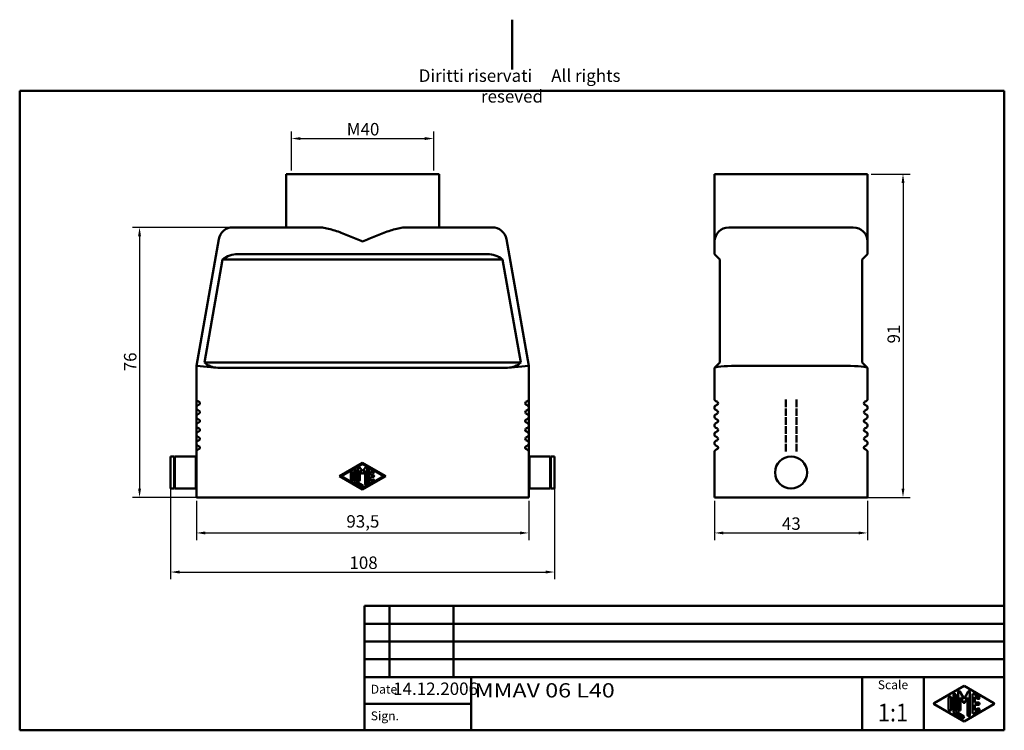
# Model space of a CAD drawing. Extents: x 10 to 287, y 10 to 210.
import ezdxf
from ezdxf.enums import TextEntityAlignment as Align

# ---------------------------------------------------------------- set-up
doc = ezdxf.new("R2010")
doc.units = 0
for name, color, linetype, lineweight in [('Bemaßungen(TC_020513_DIN)', 7, 'Continuous', 25), ('Schraffur', 179, 'Continuous', 9), ('Sichtbare Kanten(TC_020513_DIN)', 7, 'Continuous', 50), ('Skizziergeometrie(ISO)', 7, 'Continuous', 50), ('Symbole(ISO)', 7, 'Continuous', 25)]:
    doc.layers.add(name, color=color, linetype=linetype, lineweight=lineweight)
doc.styles.add('Aktuell-BSI', font='ARIAL.TTF')
doc.styles.add('Kopie von TC 5 mm', font='ARIAL.TTF', dxfattribs={"width": 1.2})
doc.styles.add('TC 2_5 mm', font='ARIAL.TTF', dxfattribs={"width": 0.9})
doc.styles.add('TC 3_5 mm', font='ARIAL.TTF', dxfattribs={"width": 0.8})
doc.styles.add('TC 5 mm', font='ARIAL.TTF', dxfattribs={"width": 0.9})
doc.dimstyles.new('STANDARD-TC_020513_DIN', dxfattribs={"dimtxt": 3.5, "dimasz": 2.5, "dimexe": 2, "dimexo": 1, "dimgap": 0.8, "dimtad": 1, "dimrnd": 1e-08, "dimzin": 12, "dimtxsty": 'Aktuell-BSI', "dimcen": 0.09, "dimdle": 10, "dimclrd": 7, "dimclre": 7, "dimclrt": 7, "dimadec": 0, "dimazin": 3, "dimtfac": 1, "dimtmove": 0, "dimatfit": 3, "dimfxl": 1, "dimtolj": 1, "dimtzin": 0, "dimlwd": 25, "dimlwe": 25, "dimarcsym": 0})

# ---------------------------------------------------------------- blocks, each defined once
blk = doc.blocks.new('Ränder Ilme Rahmen A4 quer')
at = {"layer": 'Skizziergeometrie(ISO)'}
for p, q in [((148.5, 210), (148.5, 196)), ((10, 10), (10, 190)), ((10, 190), (287, 190)), ((287, 190), (287, 10)), ((10, 10), (287, 10))]:
    blk.add_line(p, q, dxfattribs=at)
at = {"layer": 'Symbole(ISO)', "color": 7, "insert": (148.5, 196), "char_height": 3.5, "attachment_point": 2, "style": 'TC 2_5 mm'}
blk.add_mtext('\\fISOCPEUR|b0|i0;\\H3.5000;    Diritti riservati     All rights reseved', dxfattribs=at)
blk = doc.blocks.new('Schriftfelder Ilme')
at = {"layer": 'Schraffur'}
h = blk.add_hatch(color=7, dxfattribs=at)
edge = h.paths.add_edge_path()
edge.add_arc((184.66, 19.15), 0.333, 0, 180)
edge.add_line((184.32, 19.15), (184.32, 15.85))
edge.add_arc((184.66, 15.85), 0.333, 180, 360)
edge.add_line((184.99, 15.85), (184.99, 19.15))
h = blk.add_hatch(color=7, dxfattribs=at)
edge = h.paths.add_edge_path()
edge.add_line((188.49, 14.02), (186.32, 15.27))
edge.add_line((186.32, 15.27), (186.32, 19.94))
edge.add_arc((185.99, 19.94), 0.333, 0, 180)
edge.add_line((185.66, 19.94), (185.66, 15.27))
edge.add_arc((186.32, 15.27), 0.667, 180, 240.0184)
edge.add_line((185.99, 14.69), (188.16, 13.44))
edge.add_arc((188.32, 13.73), 0.333, 240.0184, 420.0184)
h = blk.add_hatch(color=7, dxfattribs=at)
edge = h.paths.add_edge_path()
edge.add_line((188.66, 18.85), (187.48, 20.89))
edge.add_arc((187.25, 20.75), 0.265, 30, 180)
edge.add_line((186.99, 20.75), (186.99, 15.85))
edge.add_arc((187.32, 15.85), 0.333, 180, 360)
edge.add_line((187.66, 15.85), (187.66, 19.25))
edge.add_line((187.66, 19.25), (188.51, 17.77))
edge.add_arc((188.66, 17.85), 0.167, 210, 330)
edge.add_line((188.8, 17.77), (189.66, 19.25))
edge.add_line((189.66, 19.25), (189.66, 14.29))
edge.add_arc((189.99, 14.29), 0.333, 180, 360)
edge.add_line((190.32, 14.29), (190.32, 20.75))
edge.add_arc((190.06, 20.75), 0.265, 0, 150)
edge.add_line((189.83, 20.89), (188.66, 18.85))
h = blk.add_hatch(color=7, dxfattribs=at)
edge = h.paths.add_edge_path()
edge.add_arc((192.69, 15.85), 0.333, 299.9816, 479.9816)
edge.add_line((192.52, 16.14), (191.66, 15.63))
edge.add_line((191.66, 15.63), (191.66, 17.17))
edge.add_line((191.66, 17.17), (192.69, 17.17))
edge.add_arc((192.69, 17.5), 0.333, 270, 450)
edge.add_line((192.69, 17.83), (191.66, 17.83))
edge.add_line((191.66, 17.83), (191.66, 19.37))
edge.add_line((191.66, 19.37), (192.52, 18.87))
edge.add_arc((192.69, 19.15), 0.333, 240.0184, 420.0184)
edge.add_line((192.86, 19.44), (191.49, 20.23))
edge.add_arc((191.32, 19.94), 0.333, 60.0184, 180)
edge.add_line((190.99, 19.94), (190.99, 15.06))
edge.add_arc((191.32, 15.06), 0.333, 180, 299.9816)
edge.add_line((191.49, 14.77), (192.86, 15.56))
for p, q in [((185.66, 19.94), (185.66, 15.27)), ((186.32, 15.27), (186.32, 19.94)), ((186.99, 20.75), (186.99, 15.85)), ((188.66, 18.85), (187.48, 20.89)), ((189.83, 20.89), (188.66, 18.85)), ((190.32, 14.29), (190.32, 20.75)), ((190.99, 15.06, 10), (190.99, 19.94, 10)), ((191.49, 20.23, 10), (192.86, 19.44, 10)), ((184.32, 15.85, 10), (184.32, 19.15, 10)), ((184.99, 19.15, 10), (184.99, 15.85, 10)), ((187.66, 19.25), (188.51, 17.77)), ((187.66, 15.85), (187.66, 19.25)), ((188.8, 17.77), (189.66, 19.25)), ((189.66, 19.25), (189.66, 14.29)), ((191.66, 19.37, 10), (191.66, 17.83, 10)), ((192.52, 18.87, 10), (191.66, 19.37, 10)), ((191.66, 17.83, 10), (192.69, 17.83, 10)), ((191.66, 17.17, 10), (191.66, 15.63, 10)), ((192.69, 17.17, 10), (191.66, 17.17, 10)), ((185.99, 14.69), (188.16, 13.44)), ((188.49, 14.02), (186.32, 15.27)), ((192.86, 15.56, 10), (191.49, 14.77, 10)), ((191.66, 15.63, 10), (192.52, 16.14, 10))]:
    blk.add_line(p, q)
for centre, radius, start, end in [((184.66, 19.15, 10), 0.333, 0, 180), ((185.99, 19.94), 0.333, 0, 180), ((187.25, 20.75), 0.265, 30, 180), ((190.06, 20.75), 0.265, 0, 150), ((191.32, 19.94, 10), 0.333, 60.0184, 180), ((192.69, 19.15, 10), 0.333, 240.0184, 60.0184), ((188.66, 17.85), 0.167, 210, 330), ((192.69, 17.5, 10), 0.333, 270, 90), ((184.66, 15.85, 10), 0.333, 180, 0), ((186.32, 15.27), 0.667, 180, 240.0184), ((187.32, 15.85), 0.333, 180, 0), ((188.32, 13.73), 0.333, 240.0184, 60.0184), ((189.99, 14.29), 0.333, 180, 0), ((191.32, 15.06, 10), 0.333, 180, 299.9816), ((192.69, 15.85, 10), 0.333, 299.9816, 119.9816)]:
    blk.add_arc(centre, radius, start, end)
at = {"layer": 'Skizziergeometrie(ISO)'}
for p, q in [((19.98, 45), (199.98, 45)), ((19.98, 45), (19.98, 10)), ((26.98, 45), (26.98, 25)), ((44.98, 45), (44.98, 25)), ((19.98, 40), (199.98, 40)), ((19.98, 35), (199.98, 35)), ((19.98, 30), (199.98, 30)), ((19.98, 25), (199.98, 25)), ((49.98, 10), (49.98, 25)), ((159.98, 25), (159.98, 10)), ((177.33, 25), (177.33, 10)), ((180.24, 17.65), (188.66, 22.5)), ((188.66, 22.5), (197.07, 17.65)), ((185.66, 15.27), (185.66, 19.94)), ((186.32, 19.94), (186.32, 15.27)), ((186.99, 15.85), (186.99, 20.75)), ((187.48, 20.89), (188.66, 18.85)), ((189.83, 20.89), (188.66, 18.85)), ((190.32, 14.29), (190.32, 20.75)), ((190.99, 15.06), (190.99, 19.94)), ((191.49, 20.23), (192.86, 19.44)), ((19.98, 17.5), (49.98, 17.5)), ((188.66, 12.5), (180.24, 17.36)), ((184.32, 15.85), (184.32, 19.15)), ((184.99, 19.15), (184.99, 15.85)), ((187.66, 19.25), (187.66, 15.85)), ((188.51, 17.77), (187.66, 19.25)), ((197.07, 17.36), (188.66, 12.5)), ((189.66, 19.25), (188.8, 17.77)), ((189.66, 14.29), (189.66, 19.25)), ((191.66, 19.37), (191.66, 17.83)), ((192.52, 18.87), (191.66, 19.37)), ((191.66, 17.83), (192.69, 17.83)), ((191.66, 17.17), (191.66, 15.63)), ((192.69, 17.17), (191.66, 17.17)), ((188.16, 13.44), (185.99, 14.69)), ((186.32, 15.27), (188.49, 14.02)), ((192.86, 15.56), (191.49, 14.77)), ((191.66, 15.63), (192.52, 16.14))]:
    blk.add_line(p, q, dxfattribs=at)
for centre, radius, start, end in [((184.66, 19.15), 0.333, 0, 180), ((185.99, 19.94), 0.333, 0, 180), ((187.25, 20.75), 0.265, 30, 180), ((190.06, 20.75), 0.265, 0, 150), ((191.32, 19.94), 0.333, 60.0184, 180), ((192.69, 19.15), 0.333, 240.0184, 60.0184), ((180.32, 17.5), 0.167, 119.9816, 240.0184), ((188.66, 17.85), 0.167, 210, 330), ((192.69, 17.5), 0.333, 270, 90), ((196.99, 17.5), 0.167, 299.9816, 60.0184), ((184.66, 15.85), 0.333, 180, 0), ((186.32, 15.27), 0.667, 180, 240.0184), ((187.32, 15.85), 0.333, 180, 0), ((188.32, 13.73), 0.333, 240.0184, 60.0184), ((189.99, 14.29), 0.333, 180, 0), ((191.32, 15.06), 0.333, 180, 299.9816), ((192.69, 15.85), 0.333, 299.9816, 119.9816)]:
    blk.add_arc(centre, radius, start, end, dxfattribs=at)
at = {"layer": 'Symbole(ISO)', "color": 7}
for s, insert, char_height, width, attachment_point, style in [(' Date', (20.98, 21.25), 2.5, 8.9975, 4, 'TC 2_5 mm'), ('14.12.2006', (39.98, 21.25), 3.5, 20.9533, 5, 'TC 3_5 mm'), ('Scale', (168.66, 22.5), 2.5, 17.3406, 5, 'TC 2_5 mm'), (' Sign.', (20.98, 13.75), 2.5, 8.971, 4, 'TC 2_5 mm')]:
    blk.add_mtext(s, dxfattribs=dict(at, insert=insert, char_height=char_height, width=width, attachment_point=attachment_point, style=style))
at = {"layer": 'Symbole(ISO)', "color": 7, "style": 'Kopie von TC 5 mm', "width": 1.2}
blk.add_attdef('BAUTEILNUMMER', text='', height=4, dxfattribs=at).set_placement((50.98, 21.25), align=Align.MIDDLE_LEFT)
at = {"layer": 'Symbole(ISO)', "color": 7, "style": 'TC 5 mm', "width": 0.9}
blk.add_attdef('FirstViewScale', text='', height=5, dxfattribs=at).set_placement((168.66, 15), align=Align.MIDDLE_CENTER)
blk = doc.blocks.new('*D11')
at = {"layer": 'Bemaßungen(TC_020513_DIN)', "color": 7, "linetype": 'Continuous', "lineweight": 25}
for p, q in [((70.98, 151.55), (41.72, 151.55)), ((43.72, 149.05), (43.72, 78.05)), ((64.72, 75.55), (41.72, 75.55))]:
    blk.add_line(p, q, dxfattribs=at)
at = {"layer": 'Bemaßungen(TC_020513_DIN)', "color": 7, "linetype": 'Continuous'}
for points in [[(43.3, 149.05), (44.13, 149.05), (43.72, 151.55)], [(43.3, 78.05), (44.13, 78.05), (43.72, 75.55)]]:
    blk.add_solid(points, dxfattribs=at)
at = {"layer": 'Defpoints', "color": 0, "linetype": 'Continuous'}
for p in [(71.98, 151.55), (43.72, 75.55), (65.72, 75.55)]:
    blk.add_point(p, dxfattribs=at)
at = {"layer": 'Bemaßungen(TC_020513_DIN)', "color": 7, "linetype": 'Continuous', "lineweight": 25, "insert": (39.34, 111.05), "char_height": 3.5, "attachment_point": 1, "rotation": 90, "style": 'Aktuell-BSI'}
blk.add_mtext('\\A1;76', dxfattribs=at)
blk = doc.blocks.new('*D12')
at = {"layer": 'Bemaßungen(TC_020513_DIN)', "color": 7, "linetype": 'Continuous', "lineweight": 25}
for p, q in [((52.47, 81.55), (52.47, 52.55)), ((160.47, 81.55), (160.47, 52.55)), ((54.97, 54.55), (157.97, 54.55))]:
    blk.add_line(p, q, dxfattribs=at)
at = {"layer": 'Bemaßungen(TC_020513_DIN)', "color": 7, "linetype": 'Continuous'}
for points in [[(54.97, 54.96), (54.97, 54.13), (52.47, 54.55)], [(157.97, 54.96), (157.97, 54.13), (160.47, 54.55)]]:
    blk.add_solid(points, dxfattribs=at)
at = {"layer": 'Defpoints', "color": 0, "linetype": 'Continuous'}
for p in [(52.47, 82.55), (160.47, 82.55), (160.47, 54.55)]:
    blk.add_point(p, dxfattribs=at)
at = {"layer": 'Bemaßungen(TC_020513_DIN)', "color": 7, "linetype": 'Continuous', "lineweight": 25, "insert": (102.76, 58.92), "char_height": 3.5, "attachment_point": 1, "style": 'Aktuell-BSI'}
blk.add_mtext('\\A1;108', dxfattribs=at)
blk = doc.blocks.new('*D13')
at = {"layer": 'Bemaßungen(TC_020513_DIN)', "color": 7, "linetype": 'Continuous', "lineweight": 25}
for p, q in [((59.72, 74.55), (59.72, 63.55)), ((153.22, 74.55), (153.22, 63.55)), ((62.22, 65.55), (150.72, 65.55))]:
    blk.add_line(p, q, dxfattribs=at)
at = {"layer": 'Bemaßungen(TC_020513_DIN)', "color": 7, "linetype": 'Continuous'}
for points in [[(62.22, 65.96), (62.22, 65.13), (59.72, 65.55)], [(150.72, 65.96), (150.72, 65.13), (153.22, 65.55)]]:
    blk.add_solid(points, dxfattribs=at)
at = {"layer": 'Defpoints', "color": 0, "linetype": 'Continuous'}
for p in [(59.72, 75.55), (153.22, 75.55), (153.22, 65.55)]:
    blk.add_point(p, dxfattribs=at)
at = {"layer": 'Bemaßungen(TC_020513_DIN)', "color": 7, "linetype": 'Continuous', "lineweight": 25, "insert": (101.91, 70.55), "char_height": 3.5, "attachment_point": 1, "style": 'Aktuell-BSI'}
blk.add_mtext('\\A1;93,5', dxfattribs=at)
blk = doc.blocks.new('*D14')
at = {"layer": 'Bemaßungen(TC_020513_DIN)', "color": 7, "linetype": 'Continuous', "lineweight": 25}
for p, q in [((205.5, 74.55), (205.5, 63.55)), ((248.5, 74.55), (248.5, 63.55)), ((208, 65.55), (246, 65.55))]:
    blk.add_line(p, q, dxfattribs=at)
at = {"layer": 'Bemaßungen(TC_020513_DIN)', "color": 7, "linetype": 'Continuous'}
for points in [[(208, 65.96), (208, 65.13), (205.5, 65.55)], [(246, 65.96), (246, 65.13), (248.5, 65.55)]]:
    blk.add_solid(points, dxfattribs=at)
at = {"layer": 'Defpoints', "color": 0, "linetype": 'Continuous'}
for p in [(205.5, 75.55), (248.5, 75.55), (248.5, 65.55)]:
    blk.add_point(p, dxfattribs=at)
at = {"layer": 'Bemaßungen(TC_020513_DIN)', "color": 7, "linetype": 'Continuous', "lineweight": 25, "insert": (224.43, 69.92), "char_height": 3.5, "attachment_point": 1, "style": 'Aktuell-BSI'}
blk.add_mtext('\\A1;43', dxfattribs=at)
blk = doc.blocks.new('*D15')
at = {"layer": 'Bemaßungen(TC_020513_DIN)', "color": 7, "linetype": 'Continuous', "lineweight": 25}
for p, q in [((249.5, 166.55), (260.5, 166.55)), ((258.5, 164.05), (258.5, 78.05)), ((243.5, 75.55), (260.5, 75.55))]:
    blk.add_line(p, q, dxfattribs=at)
at = {"layer": 'Bemaßungen(TC_020513_DIN)', "color": 7, "linetype": 'Continuous'}
for points in [[(258.09, 164.05), (258.92, 164.05), (258.5, 166.55)], [(258.09, 78.05), (258.92, 78.05), (258.5, 75.55)]]:
    blk.add_solid(points, dxfattribs=at)
at = {"layer": 'Defpoints', "color": 0, "linetype": 'Continuous'}
for p in [(248.5, 166.55), (242.5, 75.55), (258.5, 75.55)]:
    blk.add_point(p, dxfattribs=at)
at = {"layer": 'Bemaßungen(TC_020513_DIN)', "color": 7, "linetype": 'Continuous', "lineweight": 25, "insert": (254.13, 118.88), "char_height": 3.5, "attachment_point": 1, "rotation": 90, "style": 'Aktuell-BSI'}
blk.add_mtext('\\A1;91', dxfattribs=at)
blk = doc.blocks.new('*D16')
at = {"layer": 'Bemaßungen(TC_020513_DIN)', "color": 7, "linetype": 'Continuous', "lineweight": 25}
for p, q in [((86.47, 167.55), (86.47, 178.55)), ((126.47, 167.55), (126.47, 178.55)), ((88.97, 176.55), (123.97, 176.55))]:
    blk.add_line(p, q, dxfattribs=at)
at = {"layer": 'Bemaßungen(TC_020513_DIN)', "color": 7, "linetype": 'Continuous'}
for points in [[(88.97, 176.96), (88.97, 176.13), (86.47, 176.55)], [(123.97, 176.96), (123.97, 176.13), (126.47, 176.55)]]:
    blk.add_solid(points, dxfattribs=at)
at = {"layer": 'Defpoints', "color": 0, "linetype": 'Continuous'}
for p in [(126.47, 176.55), (86.47, 166.55), (126.47, 166.55)]:
    blk.add_point(p, dxfattribs=at)
at = {"layer": 'Bemaßungen(TC_020513_DIN)', "color": 7, "linetype": 'Continuous', "lineweight": 25, "insert": (102.01, 180.92), "char_height": 3.5, "attachment_point": 1, "style": 'Aktuell-BSI'}
blk.add_mtext('\\A1;M40', dxfattribs=at)

msp = doc.modelspace()

# ---------------------------------------------------------------- linework, layer by layer
at = {"layer": 'Sichtbare Kanten(TC_020513_DIN)'}
for p, q in [((127.966, 166.546), (84.966, 166.546)), ((84.966, 151.546), (84.966, 166.546)), ((127.966, 151.546), (127.966, 166.546)), ((248.502, 166.546), (205.502, 166.546)), ((205.502, 147.546), (205.502, 166.546)), ((248.502, 147.546), (248.502, 166.546)), ((69.949, 151.546), (71.98, 151.546)), ((93.976, 151.546), (71.98, 151.546)), ((140.952, 151.546), (118.956, 151.546)), ((140.952, 151.546), (142.983, 151.546)), ((209.502, 151.546), (211.502, 151.546)), ((242.502, 151.546), (211.502, 151.546)), ((242.502, 151.546), (244.502, 151.546)), ((66.01, 148.24), (59.716, 112.546)), ((153.216, 112.546), (146.922, 148.24)), ((205.502, 147.546), (205.502, 144.046)), ((248.502, 144.046), (248.502, 147.546)), ((71.363, 144.046), (141.569, 144.046)), ((207.002, 142.546), (205.502, 144.046)), ((248.502, 144.046), (247.002, 142.546)), ((61.955, 113.546), (67.069, 142.546)), ((67.069, 142.546), (145.864, 142.546)), ((145.864, 142.546), (150.977, 113.546)), ((207.002, 142.546), (207.002, 113.546)), ((247.002, 113.546), (247.002, 142.546)), ((59.716, 112.546), (59.716, 103.104)), ((59.716, 112.546), (65.716, 112.021)), ((150.977, 113.546), (61.955, 113.546)), ((147.212, 112.046), (65.72, 112.046)), ((153.216, 112.546), (147.216, 112.021)), ((153.216, 103.104), (153.216, 112.546)), ((205.502, 112.046), (207.002, 113.546)), ((205.502, 112.046), (205.502, 112.021)), ((205.502, 112.021), (205.502, 103.104)), ((242.502, 112.546), (211.502, 112.546)), ((247.002, 113.546), (248.502, 112.046)), ((248.502, 112.021), (248.502, 112.046)), ((248.502, 103.104), (248.502, 112.021)), ((59.716, 103.104), (59.716, 100.988)), ((59.916, 102.758), (60.516, 102.411)), ((153.016, 102.758), (152.416, 102.411)), ((153.216, 100.988), (153.216, 103.104)), ((205.702, 102.758), (206.302, 102.411)), ((225.502, 100.988), (225.502, 103.104)), ((228.502, 103.104), (228.502, 100.988)), ((248.302, 102.758), (247.702, 102.411)), ((59.716, 100.988), (59.716, 100.604)), ((59.716, 100.604), (59.716, 98.488)), ((60.516, 101.68), (59.916, 101.334)), ((59.916, 100.258), (60.516, 99.911)), ((60.716, 102.065), (60.716, 102.027)), ((152.216, 102.065), (152.216, 102.027)), ((152.416, 101.68), (153.016, 101.334)), ((153.016, 100.258), (152.416, 99.911)), ((153.216, 100.604), (153.216, 100.988)), ((153.216, 98.488), (153.216, 100.604)), ((205.502, 100.988), (205.502, 100.604)), ((206.302, 101.68), (205.702, 101.334)), ((205.702, 100.258), (206.302, 99.911)), ((206.502, 102.065), (206.502, 102.027)), ((225.502, 98.488), (225.502, 100.604)), ((228.502, 100.604), (228.502, 98.488)), ((247.502, 102.065), (247.502, 102.027)), ((247.702, 101.68), (248.302, 101.334)), ((248.302, 100.258), (247.702, 99.911)), ((248.502, 100.604), (248.502, 100.988)), ((59.716, 98.488), (59.716, 98.104)), ((59.716, 98.104), (59.716, 95.988)), ((60.516, 99.18), (59.916, 98.834)), ((59.916, 97.758), (60.516, 97.411)), ((60.716, 99.565), (60.716, 99.527)), ((60.716, 97.065), (60.716, 97.027)), ((152.216, 99.565), (152.216, 99.527)), ((152.216, 97.065), (152.216, 97.027)), ((152.416, 99.18), (153.016, 98.834)), ((153.016, 97.758), (152.416, 97.411)), ((153.216, 98.104), (153.216, 98.488)), ((153.216, 95.988), (153.216, 98.104)), ((205.502, 98.488), (205.502, 98.104)), ((206.302, 99.18), (205.702, 98.834)), ((205.702, 97.758), (206.302, 97.411)), ((206.502, 99.565), (206.502, 99.527)), ((206.502, 97.065), (206.502, 97.027)), ((225.502, 95.988), (225.502, 98.104)), ((228.502, 98.104), (228.502, 95.988)), ((247.502, 99.565), (247.502, 99.527)), ((247.502, 97.065), (247.502, 97.027)), ((247.702, 99.18), (248.302, 98.834)), ((248.302, 97.758), (247.702, 97.411)), ((248.502, 98.104), (248.502, 98.488)), ((59.716, 95.988), (59.716, 95.604)), ((59.716, 95.604), (59.716, 93.488)), ((60.516, 96.68), (59.916, 96.334)), ((59.916, 95.258), (60.516, 94.911)), ((60.516, 94.18), (59.916, 93.834)), ((60.716, 94.565), (60.716, 94.527)), ((152.216, 94.565), (152.216, 94.527)), ((152.416, 96.68), (153.016, 96.334)), ((153.016, 95.258), (152.416, 94.911)), ((152.416, 94.18), (153.016, 93.834)), ((153.216, 95.604), (153.216, 95.988)), ((153.216, 93.488), (153.216, 95.604)), ((205.502, 95.988), (205.502, 95.604)), ((206.302, 96.68), (205.702, 96.334)), ((205.702, 95.258), (206.302, 94.911)), ((206.302, 94.18), (205.702, 93.834)), ((206.502, 94.565), (206.502, 94.527)), ((225.502, 93.488), (225.502, 95.604)), ((228.502, 95.604), (228.502, 93.488)), ((247.502, 94.565), (247.502, 94.527)), ((247.702, 96.68), (248.302, 96.334)), ((248.302, 95.258), (247.702, 94.911)), ((247.702, 94.18), (248.302, 93.834)), ((248.502, 95.604), (248.502, 95.988)), ((59.716, 93.488), (59.716, 93.104)), ((59.716, 93.104), (59.716, 90.988)), ((59.916, 92.758), (60.516, 92.411)), ((60.516, 91.68), (59.916, 91.334)), ((60.716, 92.065), (60.716, 92.027)), ((152.216, 92.065), (152.216, 92.027)), ((153.016, 92.758), (152.416, 92.411)), ((152.416, 91.68), (153.016, 91.334)), ((153.216, 93.104), (153.216, 93.488)), ((153.216, 90.988), (153.216, 93.104)), ((205.502, 93.488), (205.502, 93.104)), ((205.702, 92.758), (206.302, 92.411)), ((206.302, 91.68), (205.702, 91.334)), ((206.502, 92.065), (206.502, 92.027)), ((225.502, 90.988), (225.502, 93.104)), ((228.502, 93.104), (228.502, 90.988)), ((247.502, 92.065), (247.502, 92.027)), ((248.302, 92.758), (247.702, 92.411)), ((247.702, 91.68), (248.302, 91.334)), ((248.502, 93.104), (248.502, 93.488)), ((59.716, 90.988), (59.716, 90.604)), ((59.716, 90.604), (59.716, 88.488)), ((59.916, 90.258), (60.516, 89.911)), ((60.516, 89.18), (59.916, 88.834)), ((60.716, 89.565), (60.716, 89.527)), ((152.216, 89.565), (152.216, 89.527)), ((153.016, 90.258), (152.416, 89.911)), ((152.416, 89.18), (153.016, 88.834)), ((153.216, 90.604), (153.216, 90.988)), ((153.216, 88.488), (153.216, 90.604)), ((205.502, 90.988), (205.502, 90.604)), ((205.702, 90.258), (206.302, 89.911)), ((206.302, 89.18), (205.702, 88.834)), ((206.502, 89.565), (206.502, 89.527)), ((225.502, 88.488), (225.502, 90.604)), ((228.502, 90.604), (228.502, 88.488)), ((247.502, 89.565), (247.502, 89.527)), ((248.302, 90.258), (247.702, 89.911)), ((247.702, 89.18), (248.302, 88.834)), ((248.502, 90.604), (248.502, 90.988)), ((52.466, 87.046), (52.466, 78.046)), ((53.466, 87.046), (52.466, 87.046)), ((53.466, 87.046), (53.466, 78.046)), ((53.666, 87.046), (53.666, 78.046)), ((59.516, 87.046), (53.666, 87.046)), ((59.516, 87.046), (59.516, 78.046)), ((59.716, 88.488), (59.716, 75.546)), ((153.216, 75.546), (153.216, 88.488)), ((153.416, 87.046), (153.416, 78.046)), ((159.266, 87.046), (153.416, 87.046)), ((159.266, 87.046), (159.266, 78.046)), ((159.466, 87.046), (159.466, 78.046)), ((160.466, 87.046), (159.466, 87.046)), ((160.466, 87.046), (160.466, 78.046)), ((205.502, 88.488), (205.502, 75.546)), ((248.502, 75.546), (248.502, 88.488)), ((53.666, 84.046), (53.466, 84.046)), ((59.716, 84.046), (59.516, 84.046)), ((99.966, 81.546), (106.466, 85.296)), ((106.466, 85.007), (100.466, 81.546)), ((104.166, 79.844), (104.166, 83.247)), ((104.666, 83.247), (104.666, 79.989)), ((105.216, 80.421), (105.216, 83.853)), ((105.669, 84), (106.466, 82.898)), ((106.466, 85.296), (112.966, 81.546)), ((112.466, 81.546), (106.466, 85.007)), ((106.466, 82.898), (107.264, 84)), ((107.716, 83.853), (107.716, 79.239)), ((108.216, 79.816), (108.216, 83.276)), ((108.591, 83.493), (109.591, 82.916)), ((153.416, 84.046), (153.216, 84.046)), ((159.466, 84.046), (159.266, 84.046)), ((53.666, 81.046), (53.466, 81.046)), ((59.716, 81.046), (59.516, 81.046)), ((106.466, 77.796), (99.966, 81.546)), ((100.466, 81.546), (106.466, 78.085)), ((103.166, 80.421), (103.166, 82.67)), ((103.666, 82.67), (103.666, 80.421)), ((105.716, 83.082), (105.716, 80.421)), ((106.466, 82.046), (105.716, 83.082)), ((107.216, 83.082), (106.466, 82.046)), ((106.466, 78.085), (112.466, 81.546)), ((112.966, 81.546), (106.466, 77.796)), ((107.216, 79.239), (107.216, 83.082)), ((108.716, 82.843), (108.716, 81.796)), ((109.341, 82.483), (108.716, 82.843)), ((108.716, 81.796), (109.466, 81.796)), ((108.716, 81.296), (108.716, 80.248)), ((109.466, 81.296), (108.716, 81.296)), ((108.716, 80.248), (109.341, 80.609)), ((153.416, 81.046), (153.216, 81.046)), ((159.466, 81.046), (159.266, 81.046)), ((53.466, 78.046), (52.466, 78.046)), ((59.516, 78.046), (53.666, 78.046)), ((106.341, 78.445), (104.291, 79.628)), ((104.666, 79.989), (106.591, 78.878)), ((109.591, 80.176), (108.591, 79.599)), ((159.266, 78.046), (153.416, 78.046)), ((160.466, 78.046), (159.466, 78.046)), ((65.716, 75.546), (59.716, 75.546)), ((147.216, 75.546), (65.716, 75.546)), ((153.216, 75.546), (147.216, 75.546)), ((211.502, 75.546), (205.502, 75.546)), ((242.502, 75.546), (211.502, 75.546)), ((248.502, 75.546), (242.502, 75.546))]:
    msp.add_line(p, q, dxfattribs=at)
at = {"layer": 'Sichtbare Kanten(TC_020513_DIN)', "flags": 128}
for points in [[(106.466, 147.546), (106.022, 147.738), (105.573, 147.931), (105.12, 148.126), (104.663, 148.322), (104.204, 148.517), (103.742, 148.712), (103.278, 148.906), (102.813, 149.098), (102.346, 149.287), (101.88, 149.474), (101.414, 149.657), (100.949, 149.836), (100.485, 150.01), (100.023, 150.178), (99.563, 150.341), (99.106, 150.496), (98.652, 150.644), (98.202, 150.784), (97.756, 150.915), (97.314, 151.036), (96.876, 151.146), (96.444, 151.245), (96.018, 151.332), (95.597, 151.406), (95.182, 151.466), (94.773, 151.509), (94.371, 151.537), (93.976, 151.546)], [(118.956, 151.546), (118.561, 151.537), (118.159, 151.509), (117.75, 151.466), (117.335, 151.406), (116.914, 151.332), (116.488, 151.245), (116.056, 151.146), (115.619, 151.036), (115.177, 150.915), (114.73, 150.784), (114.28, 150.644), (113.826, 150.496), (113.369, 150.341), (112.909, 150.178), (112.447, 150.01), (111.983, 149.836), (111.518, 149.657), (111.052, 149.474), (110.586, 149.287), (110.12, 149.098), (109.654, 148.906), (109.19, 148.712), (108.728, 148.517), (108.269, 148.322), (107.812, 148.126), (107.359, 147.931), (106.91, 147.738), (106.466, 147.546)]]:
    msp.add_lwpolyline(points, dxfattribs=at)
at = {"layer": 'Sichtbare Kanten(TC_020513_DIN)'}
msp.add_circle((227.002, 82.546), 4.5, dxfattribs=at)
for centre, radius, start, end in [((69.949, 147.546), 4, 90, 170), ((142.983, 147.546), 4, 10, 90), ((209.502, 147.546), 4, 90, 180), ((244.502, 147.546), 4, 0, 90), ((60.116, 103.104), 0.4, 180, 240), ((152.816, 103.104), 0.4, 300, 0), ((205.902, 103.104), 0.4, 180, 240), ((248.102, 103.104), 0.4, 300, 0), ((60.116, 100.988), 0.4, 120, 180), ((60.116, 100.604), 0.4, 180, 240), ((60.316, 102.065), 0.4, 0, 60), ((60.316, 102.027), 0.4, 300, 0), ((60.316, 99.565), 0.4, 0, 60), ((152.616, 102.065), 0.4, 120, 180), ((152.616, 102.027), 0.4, 180, 240), ((152.616, 99.565), 0.4, 120, 180), ((152.816, 100.988), 0.4, 0, 60), ((152.816, 100.604), 0.4, 300, 0), ((205.902, 100.988), 0.4, 120, 180), ((205.902, 100.604), 0.4, 180, 240), ((206.102, 102.065), 0.4, 0, 60), ((206.102, 102.027), 0.4, 300, 0), ((206.102, 99.565), 0.4, 0, 60), ((247.902, 102.065), 0.4, 120, 180), ((247.902, 102.027), 0.4, 180, 240), ((247.902, 99.565), 0.4, 120, 180), ((248.102, 100.988), 0.4, 0, 60), ((248.102, 100.604), 0.4, 300, 0), ((60.116, 98.488), 0.4, 120, 180), ((60.116, 98.104), 0.4, 180, 240), ((60.316, 99.527), 0.4, 300, 0), ((60.316, 97.065), 0.4, 0, 60), ((60.316, 97.027), 0.4, 300, 0), ((152.616, 99.527), 0.4, 180, 240), ((152.616, 97.065), 0.4, 120, 180), ((152.616, 97.027), 0.4, 180, 240), ((152.816, 98.488), 0.4, 0, 60), ((152.816, 98.104), 0.4, 300, 0), ((205.902, 98.488), 0.4, 120, 180), ((205.902, 98.104), 0.4, 180, 240), ((206.102, 99.527), 0.4, 300, 0), ((206.102, 97.065), 0.4, 0, 60), ((206.102, 97.027), 0.4, 300, 0), ((247.902, 99.527), 0.4, 180, 240), ((247.902, 97.065), 0.4, 120, 180), ((247.902, 97.027), 0.4, 180, 240), ((248.102, 98.488), 0.4, 0, 60), ((248.102, 98.104), 0.4, 300, 0), ((60.116, 95.988), 0.4, 120, 180), ((60.116, 95.604), 0.4, 180, 240), ((60.316, 94.565), 0.4, 0, 60), ((60.316, 94.527), 0.4, 300, 0), ((152.616, 94.565), 0.4, 120, 180), ((152.616, 94.527), 0.4, 180, 240), ((152.816, 95.988), 0.4, 0, 60), ((152.816, 95.604), 0.4, 300, 0), ((205.902, 95.988), 0.4, 120, 180), ((205.902, 95.604), 0.4, 180, 240), ((206.102, 94.565), 0.4, 0, 60), ((206.102, 94.527), 0.4, 300, 0), ((247.902, 94.565), 0.4, 120, 180), ((247.902, 94.527), 0.4, 180, 240), ((248.102, 95.988), 0.4, 0, 60), ((248.102, 95.604), 0.4, 300, 0), ((60.116, 93.488), 0.4, 120, 180), ((60.116, 93.104), 0.4, 180, 240), ((60.316, 92.065), 0.4, 0, 60), ((60.316, 92.027), 0.4, 300, 0), ((152.616, 92.065), 0.4, 120, 180), ((152.616, 92.027), 0.4, 180, 240), ((152.816, 93.488), 0.4, 0, 60), ((152.816, 93.104), 0.4, 300, 0), ((205.902, 93.488), 0.4, 120, 180), ((205.902, 93.104), 0.4, 180, 240), ((206.102, 92.065), 0.4, 0, 60), ((206.102, 92.027), 0.4, 300, 0), ((247.902, 92.065), 0.4, 120, 180), ((247.902, 92.027), 0.4, 180, 240), ((248.102, 93.488), 0.4, 0, 60), ((248.102, 93.104), 0.4, 300, 0), ((60.116, 90.988), 0.4, 120, 180), ((60.116, 90.604), 0.4, 180, 240), ((60.116, 88.488), 0.4, 120, 180), ((60.316, 89.565), 0.4, 0, 60), ((60.316, 89.527), 0.4, 300, 0), ((152.616, 89.565), 0.4, 120, 180), ((152.616, 89.527), 0.4, 180, 240), ((152.816, 90.988), 0.4, 0, 60), ((152.816, 90.604), 0.4, 300, 0), ((152.816, 88.488), 0.4, 0, 60), ((205.902, 90.988), 0.4, 120, 180), ((205.902, 90.604), 0.4, 180, 240), ((205.902, 88.488), 0.4, 120, 180), ((206.102, 89.565), 0.4, 0, 60), ((206.102, 89.527), 0.4, 300, 0), ((247.902, 89.565), 0.4, 120, 180), ((247.902, 89.527), 0.4, 180, 240), ((248.102, 90.988), 0.4, 0, 60), ((248.102, 90.604), 0.4, 300, 0), ((248.102, 88.488), 0.4, 0, 60), ((104.416, 83.247), 0.25, 0, 180), ((105.466, 83.853), 0.25, 35.90958, 180), ((107.466, 83.853), 0.25, 0, 144.09042), ((108.466, 83.276), 0.25, 60.01836, 180), ((103.416, 82.67), 0.25, 0, 180), ((103.416, 80.421), 0.25, 180, 0), ((105.466, 80.421), 0.25, 180, 0), ((109.466, 82.699), 0.25, 240.01836, 60.01836), ((109.466, 80.393), 0.25, 299.98164, 119.98164), ((109.466, 81.546), 0.25, 270, 90), ((104.416, 79.844), 0.25, 180, 240.01836), ((106.466, 78.662), 0.25, 240.01836, 60.01836), ((107.466, 79.239), 0.25, 180, 0), ((108.466, 79.816), 0.25, 180, 299.98164)]:
    msp.add_arc(centre, radius, start, end, dxfattribs=at)
for centre, major_axis, ratio, start_param, end_param in [((70.305, 138.046), (5.056, 4.243), 0.8390996, 0.7853982, 1.5081324), ((142.627, 138.046), (5.056, -4.243), 0.8390996, 1.6334602, 2.3561945), ((66.778, 118.046), (-5.056, -4.243), 0.8390996, 0.0626639, 0.7853982), ((146.154, 118.046), (-5.056, 4.243), 0.8390996, 2.3561945, 3.0789287), ((211.502, 112.021), (-6, 0), 0.0874887, 4.712389, 6.2831853), ((242.502, 112.021), (6, 0), 0.0874887, 0, 1.5707963)]:
    msp.add_ellipse(centre, major_axis=major_axis, ratio=ratio, start_param=start_param, end_param=end_param, dxfattribs=at)

# ---------------------------------------------------------------- block references
msp.add_blockref('Ränder Ilme Rahmen A4 quer', (0, 0))
msp.add_blockref('Schriftfelder Ilme', (87.02, -0.001)).add_auto_attribs({'FirstViewScale': '1:1', 'BAUTEILNUMMER': 'MMAV 06 L40'})

# ---------------------------------------------------------------- dimensions: what is measured, and where the dimension line sits
at = {"layer": 'Bemaßungen(TC_020513_DIN)', "color": 7, "linetype": 'Continuous', "lineweight": 25}
dim = msp.add_linear_dim(base=(126.466, 176.546), p1=(86.466, 166.546), p2=(126.466, 166.546), angle=180, text='M<>', dimstyle='STANDARD-TC_020513_DIN', override={"dimdec": 2, "dimtp": 0, "dimtm": 0, "dimtdec": 2}, dxfattribs=at)
dim.commit()
dim.dimension.update_dxf_attribs({"geometry": '*D16', "text_midpoint": (106.466, 176.546), "dimtype": 160})
for base, p1, p2, angle, picture, middle in [((258.502, 75.546), (248.502, 166.546), (242.502, 75.546), 270, '*D15', (258.502, 121.046)), ((43.716, 75.546), (71.98, 151.546), (65.716, 75.546), 90, '*D11', (43.716, 113.546)), ((160.466, 54.546), (52.466, 82.546), (160.466, 82.546), 180, '*D12', (106.466, 54.546)), ((153.216, 65.546), (59.716, 75.546), (153.216, 75.546), 180, '*D13', (106.466, 65.546)), ((248.502, 65.546), (205.502, 75.546), (248.502, 75.546), 180, '*D14', (227.002, 65.546))]:
    dim = msp.add_linear_dim(base=base, p1=p1, p2=p2, angle=angle, dimstyle='STANDARD-TC_020513_DIN', override={"dimdec": 2, "dimtp": 0, "dimtm": 0, "dimtdec": 2}, dxfattribs=at)
    dim.commit()
    dim.dimension.update_dxf_attribs({"geometry": picture, "text_midpoint": middle, "dimtype": 160})

doc.saveas('drawing.dxf')
